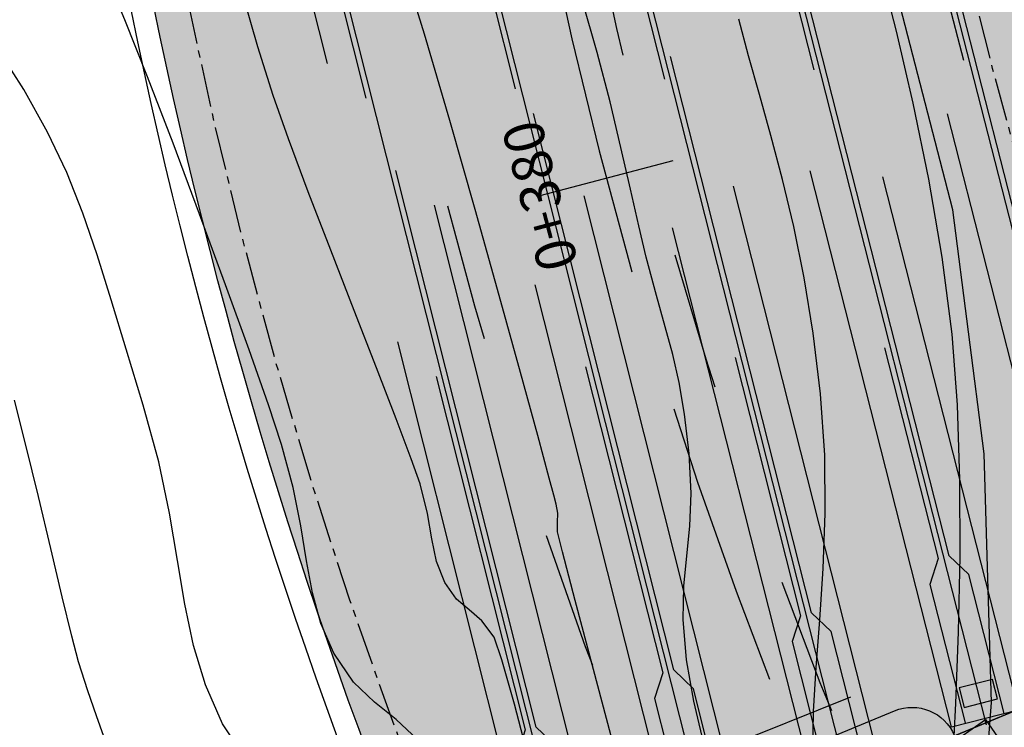
# Model space of a CAD drawing. Units: metres. Extents: x 257096 to 277526, y 8661449 to 8669241.
# Drawn here: x 264336 to 264353, y 8665321 to 8665333 of the extents above; entities that cross this region are included whole.
import ezdxf

# ---------------------------------------------------------------- set-up
doc = ezdxf.new("R2010")
doc.units = ezdxf.units.M
for name, pattern in [('ACAD_ISO03W100', [30, 12, -18]), ('CENTER', [2, 1.25, -0.25, 0.25, -0.25]), ('CENTER2', [1.125, 0.75, -0.125, 0.125, -0.125]), ('DASHDOT', [25.4, 12.7, -6.35, 0, -6.35]), ('DASHED', [0.75, 0.5, -0.25])]:
    doc.linetypes.add(name, pattern=pattern)
for name, color, linetype in [('0 CASCO BD', 252, 'Continuous'), ('0 PTE COLONIAL', 7, 'Continuous'), ('0 vigas ptes', 7, 'Continuous'), ('04_ALI', 7, 'Continuous'), ('05_PERF', 7, 'Continuous'), ('_LOSA', 3, 'Continuous'), ('BARANDA SOLIDAS', 22, 'Continuous'), ('C-ROAD-STAN-MAJR', 11, 'Continuous'), ('C-ROAD-STAN-MINR', 11, 'Continuous'), ('ENCOFRADO', 3, 'Continuous'), ('G-EJES', 6, 'CENTER'), ('PILAR', 3, 'Continuous'), ('PROGRESIVAS DE ZAPTAS', 2, 'Continuous'), ('Señalizacion', 252, 'Continuous')]:
    doc.layers.add(name, color=color, linetype=linetype)
for name, color, linetype, true_color in [('02_TIN Mn', 7, 'Continuous', 0x757500), ('02_TIN My', 7, 'Continuous', 0xad5700), ('BARANDA SOMBRA', 7, 'Continuous', 0x8c8c8c), ('Muros Medio Jersey', 7, 'Continuous', 0xb3b3b3), ('PISTA', 7, 'Continuous', 0x85d4e0), ('SOMBRA NUBE', 7, 'Continuous', 0xb3b3b3), ('VEREDA', 7, 'Continuous', 0xb3b3b3)]:
    doc.layers.add(name, color=color, linetype=linetype, true_color=true_color)
doc.styles.add('DATOS-02', font='romand.shx')

# ---------------------------------------------------------------- blocks, each defined once
blk = doc.blocks.new('VIA_VIADUCTO')
at = {"layer": 'SOMBRA NUBE', "linetype": 'CENTER2', "lineweight": -3, "flags": 128}
for points in [[(16.48170017264783, -2986.178988168016), (-10.32662104745395, -2971.290820227936), (-22.23898107465357, -2963.955820195377), (-24.77993906888878, -2962.381071226671), (-27.31236785365036, -2960.793921865523, -0.01135019246146818), (-50.47174880793318, -2946.921412054449), (-59.07771878916537, -2941.931042075157), (-67.60538554063533, -2936.793447509408, -0.01132588130689481), (-89.58762066531926, -2921.151677021757), (-226.7138862868887, -2818.821402423084), (-227.6156203981373, -2818.148422904313), (-228.5162459650892, -2817.475900430232), (-229.4155858117738, -2816.80359807238), (-230.3134629373671, -2816.131279917434), (-231.2097003311501, -2815.458711208776), (-232.1041207875242, -2814.78565848805), (-232.9965467245202, -2814.111889731139), (-233.886800002947, -2813.437174499035), (-234.7747017476358, -2812.761284066364), (-235.6600721718278, -2812.083991572261), (-236.5427304031909, -2811.405072161928), (-237.4224943128647, -2810.724303124472), (-238.2991803471232, -2810.041464054957), (-239.1726033623563, -2809.356336982921), (-240.0425764630781, -2808.668706543744), (-240.9089108434855, -2807.978360109031), (-241.7714156323345, -2807.285087957978), (-242.6298977424158, -2806.588683437556), (-243.4841617232887, -2805.888943100348), (-244.334009618673, -2805.185666890815), (-245.1792408284964, -2804.478658301756), (-246.0196519754245, -2803.767724549398), (-246.8550367765129, -2803.052676737309), (-247.6851859201561, -2802.33333004266), (-248.5098869480425, -2801.609503893182), (-249.3289241439779, -2800.881022147834), (-250.142078427074, -2800.147713288665), (-250.9491272527957, -2799.40941061452), (-251.7498445195961, -2798.665952434763), (-252.5440004821867, -2797.917182268575), (-253.3313616733067, -2797.162949049845, -0.06198266376011589), (-256.4336361008463, -2793.319006413221), (-265.4712563682697, -2778.74953748472, 0.003954932243962699), (-265.7246067100205, -2778.348234888166), (-265.7456717445748, -2778.315426876768), (-265.7667182317819, -2778.282610116526), (-265.7877461556927, -2778.249784605578), (-265.8087555005332, -2778.216950351372), (-265.8297462503542, -2778.184107348323), (-265.8507183894981, -2778.151255605742), (-265.8716719019576, -2778.118395121768), (-265.8926067719585, -2778.085525903851), (-265.9135229836684, -2778.052647950128), (-265.9344205211382, -2778.019761266187), (-265.9552993685356, -2777.986865852028), (-265.9761595100281, -2777.95396171324), (-265.9970009297831, -2777.921048849821), (-266.0178236118518, -2777.888127265498), (-266.038627540227, -2777.855196963996), (-266.0594126993674, -2777.822257947177), (-266.0801790730329, -2777.789310218766), (-266.1009266455658, -2777.756353780627), (-266.1216554010171, -2777.723388634622), (-266.1423653234378, -2777.690414782614), (-266.1630563969375, -2777.657432233915), (-266.1837286056252, -2777.624440982938), (-266.2043819335522, -2777.591441040859), (-266.2250163649442, -2777.558432402089), (-266.2456318837358, -2777.525415075943), (-266.2662284740363, -2777.492389064282), (-266.2868061198969, -2777.45935436897), (-266.3073648054269, -2777.426310990006), (-266.3279045147938, -2777.393258936703), (-266.348425231874, -2777.360198209062), (-266.3689269408351, -2777.327128807083, -0.2016102065745213), (-275.2036895201891, -2721.450491277501), (-273.0345814925386, -2710.504978103563), (-269.4117842325359, -2699.603574914858), (-268.8692923056078, -2698.585511026904), (-268.3171355858212, -2697.57116943039), (-267.755637268885, -2696.560474963859), (-267.1851180899539, -2695.553344054148), (-266.6058963247924, -2694.549685008824), (-266.0182878013584, -2693.549398314208), (-265.4226059248322, -2692.552376916632), (-264.819161712192, -2691.558506529778), (-264.2082638388383, -2690.56766590476), (-263.5902186952881, -2689.579727116972), (-262.9653304530075, -2688.594555862248), (-262.3339011409553, -2687.612011710182), (-261.6962307305075, -2686.631948400289), (-261.0526172289392, -2685.654214108363), (-260.403356781695, -2684.678651707247), (-259.7487437822274, -2683.705099053681), (-259.0890709892265, -2682.733389230445), (-258.4246296508354, -2681.763350836933), (-257.7557096359087, -2680.794808225706), (-257.0825995711493, -2679.827581776306), (-256.4055869842414, -2678.861488152295), (-255.7249584527453, -2677.896340541542), (-255.0409997578245, -2676.931948943064), (-254.353996042395, -2675.968120379373), (-253.6642319745151, -2675.004659190774), (-252.9719919141498, -2674.041367251426), (-252.277560083603, -2673.07804425247), (-251.5812207413255, -2672.114487932995), (-250.8832583586336, -2671.150494333357), (-250.1839577988139, -2670.185858050361), (-249.4836044984404, -2669.220372501761), (129.8088252815651, -2146.393860790879), (131.2299236845574, -2144.434684040025), (132.6512918916414, -2142.473346563056), (134.072076814191, -2140.509231584147), (135.4914217494661, -2138.541723094881), (136.908465579676, -2136.570206968114), (138.3223419755814, -2134.594072094187), (139.7321786054526, -2132.612711526453), (141.1370963540976, -2130.625523619354), (142.5362085531815, -2128.631913224235), (143.9286202257499, -2126.631292844191), (145.3134273480391, -2124.623083870858), (146.6897161299712, -2122.60671777837), (148.0565623192233, -2120.581637389958), (149.4130305290455, -2118.547298129648), (150.7581735955901, -2116.503169320524), (152.0910319647519, -2114.448735497892), (153.410633114283, -2112.383497748524), (154.71599101217, -2110.3069750797), (156.0061056157574, -2108.218705821782), (157.2799624143518, -2106.118249043822), (158.5365320184501, -2104.00518601574), (159.774769799842, -2101.879121694714), (160.9936155853211, -2099.739686222747), (162.1919934073812, -2097.586536504328), (163.3688113173121, -2095.419357752427), (164.522961261624, -2093.237865114585), (165.6533190286136, -2091.041805298999), (166.7587442665244, -2088.830958252773), (167.8380805795314, -2086.605138843879), (168.8901557030622, -2084.364198587835), (169.9137817652081, -2082.108027398586, 0.07615580361697512), (184.6629086732864, -2028.242165418342), (184.9314293041825, -2025.779237197712), (185.1677100813249, -2023.314922548831), (185.3728292630403, -2020.849731875584), (185.5478712380864, -2018.384134599939), (185.6939254100434, -2015.918560516089), (185.81208516896, -2013.453401193023), (185.9034469455946, -2010.989011377096), (185.9691093461006, -2008.525710426271), (186.0101723653497, -2006.063783740625), (186.0277366731898, -2003.603484204039), (186.0229029736365, -2001.14503364265), (185.9967714304803, -1998.688624279574), (185.9504411595408, -1996.234420193359), (185.885009782156, -1993.782558785751), (185.8015730367624, -1991.333152232692), (185.7012244469952, -1988.88628895022), (185.5850550408941, -1986.4420350492), (185.4541531199939, -1984.000435793772), (185.3096040733508, -1981.56151705049), (185.1524902347592, -1979.125286707655), (184.9838907794328, -1976.691736159846), (184.8048816556111, -1974.260841695592), (184.6165355513222, -1971.832565946504), (184.4199218890863, -1969.406859302893), (184.216106848151, -1966.983661321923), (184.0061534108245, -1964.562902133912), (183.7911214283085, -1962.144503839314), (183.5720677050995, -1959.728381911293), (183.3500460970681, -1957.314446566626), (183.1261076214141, -1954.902604151517), (182.9013005747111, -1952.492758512497), (121.1892807719414, -1291.480064736679), (120.4966627940303, -1280.296023411676), (120.3547800668748, -1277.918223286048), (120.222435743839, -1275.54017351754, -0.01158179691866665), (118.5164594478556, -1248.027401972562), (118.354009463219, -1245.651218956336), (118.201055657235, -1243.274105312303), (117.5067091893288, -1232.090171167627), (107.2842152162339, -899.9167622346431, 0.03207939879460203), (99.9427000565338, -822.7899594139308), (63.25846118154004, -594.0753015615046), (61.83031272201333, -582.9612162653357), (61.53203973901691, -580.5979352034628), (61.24326797371032, -578.2337764557451, -0.0230083072325679), (55.50449246814242, -523.7954293750226), (55.30177228647517, -521.4225932471454), (55.10853080835659, -519.048696955666), (54.07690254691988, -506.0169816575944), (28.33744397468399, -1.971948901191354)], [(11.23819475853816, -2995.620685629547), (-27.78783285612008, -2973.947338446975, -0.03354999806011229), (-96.04682047967799, -2929.807238111272), (-233.1730860614334, -2827.476963542402), (-234.7261125237565, -2826.317705091089), (-236.2822338242549, -2825.154243849218), (-237.8405324994237, -2823.985357834026), (-239.400078357954, -2822.809819996357), (-240.9599255822832, -2821.626400437206), (-242.5191098208306, -2820.433868709952), (-244.0766452772659, -2819.230996146798), (-245.6315218091477, -2818.01655831933), (-247.1827020430355, -2816.789337569848), (-248.7291185193462, -2815.548125632107), (-250.2696708763833, -2814.291726419702), (-251.8032230861136, -2813.018958892673), (-253.3286007535062, -2811.728660099208), (-254.8445884932298, -2810.419688336551), (-256.3499273981433, -2809.090926503763), (-257.8433126136661, -2807.74128559418), (-259.3233910342096, -2806.369708389044), (-260.7887591383769, -2804.975173316896), (-262.2379609815544, -2803.556698514149), (-263.6694863635348, -2802.113346088678), (-265.0817691915436, -2800.644226571545), (-266.4731860597385, -2799.1485035941), (-267.8420550669543, -2797.625398764387), (-269.1866348960903, -2796.074196742848), (-270.5051241780166, -2794.494250554591), (-271.7956611671834, -2792.884987093508), (-273.0563237524475, -2791.245912816375), (-274.2851298324531, -2789.576619662344), (-275.4800380811794, -2787.876791138202), (-276.6389491340378, -2786.146208588034), (-277.7597072217613, -2784.384757628664, -0.2046142539351721), (-287.972568178433, -2717.284475680441), (-287.4266167138121, -2715.269346609712), (-286.835056167678, -2713.272337118164), (-286.1999787215027, -2711.293979372829), (-285.5234537284705, -2709.334689207375), (-284.8075242392952, -2707.394771784544), (-284.0542040052824, -2705.474427223206), (-283.2654749340727, -2703.573756186292), (-282.4432849753066, -2701.69276541099), (-281.5895464114728, -2699.831373149529), (-280.7061345304828, -2697.989414524287), (-279.7948866561637, -2696.166646778584), (-278.8576015139697, -2694.362754404545), (-277.8960389086278, -2692.577354138717), (-276.9119196913089, -2690.809999868274), (-275.9069259953685, -2689.060187356547), (-274.8827017186559, -2687.327358853072), (-273.840853232774, -2685.610907584429), (-272.7829502990353, -2683.910182068124), (-271.7105271717301, -2682.224490325898), (-270.6250838713604, -2680.553103959188), (-269.5280876090983, -2678.89526206255), (-268.4209743457031, -2677.250175070018), (-267.3051504694158, -2675.617028422654), (-266.1819945756579, -2673.99498616159), (-265.0528593348572, -2672.383194392547), (-263.9190734325093, -2670.780784662813), (-262.7819435694255, -2669.18687723577), (-261.6427565062186, -2667.600584283471), (-260.5027811413165, -2666.021012997255), (-259.3632706091739, -2664.447268640622), (-258.2254643855267, -2662.878457512707), (121.0669653944788, -2140.051945801824), (121.7700757034472, -2139.082724234089), (122.4726837273338, -2138.113978493959), (123.1746866781032, -2137.145634079352), (123.8759818957187, -2136.177616674453), (124.5764668243355, -2135.209852196276), (125.2760389891919, -2134.242266807705), (125.9745959732099, -2133.274786973372), (126.6720353934797, -2132.307339474559), (127.368254878791, -2131.339851452038), (128.0631520461757, -2130.372250432149), (128.756624478905, -2129.404464362189), (129.4485697034979, -2128.43642164208), (130.1388851681259, -2127.468051165342), (130.8274682202027, -2126.499282326549), (131.5142160851974, -2125.530045090243), (132.1990258449223, -2124.560269990936), (132.8817944167531, -2123.589888185263), (133.5624185329652, -2122.618831479922), (134.24079472007, -2121.647032365203), (134.9168192791403, -2120.674424041063), (135.5903882661369, -2119.700940456241), (136.2613974724663, -2118.726516347378), (136.9297424065298, -2117.751087257639), (137.5953182749799, -2116.774589590728), (138.2580199652584, -2115.796960622072), (138.9177420275519, -2114.818138549104), (139.5743786584353, -2113.838062515482), (140.227823683992, -2112.856672652066), (140.8779705440975, -2111.873910112306), (141.5247122768196, -2110.889717092738), (142.1679415041581, -2109.904036754742), (147.6323176279548, -2100.040056828409), (152.6368699662853, -2090.039758199826), (152.8558091837331, -2089.631821837276), (153.0738090453669, -2089.223529301584), (153.2908620793023, -2088.814879050478), (153.5069608005579, -2088.405869591981), (153.7220977110555, -2087.996499484405), (153.9362652995042, -2087.586767338216), (154.1494560413994, -2087.176671810448), (154.3616623992566, -2086.766211610287), (154.5728768226109, -2086.355385493487), (154.7830917481333, -2085.94419227913), (154.992299599282, -2085.532630823553), (155.2004927870585, -2085.120700042695), (155.4076637096005, -2084.708398908377), (155.61380475224, -2084.295726437122), (155.8189082878525, -2083.882681701332), (156.0229666768573, -2083.469263833016), (156.2259722669842, -2083.055472010747), (156.4279173940304, -2082.641305470839), (156.6287943811622, -2082.226763505489), (156.8285955399042, -2081.811845462769), (157.0273131691501, -2081.396550742909), (157.2249395565013, -2080.980878802016), (157.4214669773937, -2080.564829161391), (157.6168876956217, -2080.148401388898), (157.8111939636292, -2079.731595117599), (158.0043780224514, -2079.314410030842), (158.1964321017149, -2078.896845877171), (158.3873484198702, -2078.478902457282), (158.5771191846579, -2078.060579637066), (158.7657365928171, -2077.641877342016), (158.9531928303768, -2077.22279554978, 0.07615580361133159), (172.7425067018485, -2026.862304251641), (172.7946597511764, -2026.406464656815), (172.84562173835, -2025.950360413641), (172.8953993837931, -2025.493995474651), (172.9439994289423, -2025.037373745814), (172.9914286365383, -2024.58049906604), (173.0376937895198, -2024.1233752314), (173.0828016913147, -2023.66600597091), (173.1267591651413, -2023.208394961432), (173.1695730540669, -2022.750545825809), (173.211250220018, -2022.292462132871), (173.2517975443043, -2021.834147388116), (173.2912219265709, -2021.375605056062), (173.3295302849729, -2020.916838530451), (173.3667295556515, -2020.457851171494), (173.4028266925598, -2019.998646263033), (173.4378286668798, -2019.539227057248), (173.4717424671981, -2019.079596733674), (173.5045750988065, -2018.619758434594), (173.5363335835864, -2018.159715238959), (173.5670249597752, -2017.699470181018), (173.5966562816757, -2017.239026241004), (173.6252346191905, -2016.778386343271), (173.6527670579962, -2016.317553365603), (173.6792606986128, -2015.856530131772), (173.7047226569848, -2015.395319420844), (173.7291600632598, -2014.933923952281), (173.7525800626609, -2014.47234640643), (173.7749898141483, -2014.010589402169), (173.7963964908267, -2013.548655515537), (173.8168072796543, -2013.086547277868), (173.836229180044, -2012.624267244712), (174.6246251487173, -2001.469925418496), (174.9478419392835, -1990.198620811105), (174.8964891593787, -1989.022437848151), (174.8413531893748, -1987.845744922757), (174.7825554152369, -1986.668547945097), (174.720217419148, -1985.49085168913), (174.6544609747943, -1984.312659807503), (174.5854080426507, -1983.133974876255), (174.5131807661382, -1981.95479844138), (174.4379014687729, -1980.775131046772), (174.3596926511964, -1979.59497226961), (174.278676988557, -1978.414320768788), (174.1949773294036, -1977.23317432031), (174.1087166938232, -1976.051529847085), (174.0200182730914, -1974.869383467361), (173.929005428683, -1973.686730531976), (173.8358016928541, -1972.503565654159), (173.7405307683512, -1971.319882757962), (173.6433165297494, -1970.135675109923), (173.54428302421, -1968.950935369357), (173.4435544728185, -1967.765655612573), (173.3412552726222, -1966.579827381298), (173.2375099980854, -1965.393441719934), (173.1324434038252, -1964.206489210948), (173.0261804270558, -1963.018960023299), (172.9188461898011, -1961.830843940377), (172.8105660023866, -1960.642130408436), (172.7014653664082, -1959.452808573842), (172.591669977759, -1958.262867318466), (172.4813057300053, -1957.07229530625), (172.3704987183446, -1955.881081018597), (172.259375242691, -1954.689212795347), (172.1480618116912, -1953.496678881347), (109.3949406977626, -1281.332515163347, -0.01558254096432574), (107.0563329259166, -1243.617114411667), (96.83383787533967, -911.4436704665422), (96.13949140743352, -900.2597363218665), (95.9867996731773, -897.8906183782965), (95.82464374101255, -895.5224299505353, 0.02807577482462079), (89.5179869349231, -829.2674042005092), (89.222690258699, -826.9123623464257), (88.91793378797593, -824.5582551751286), (87.20953122136416, -811.5978839937598), (50.82102553464938, -584.727029286325, -0.02701081446479048), (43.95738392457133, -519.6181390993297), (17.55149815499317, -2.522741761058569)]]:
    blk.add_lwpolyline(points, format="xyb", dxfattribs=at)
at = {"layer": 'SOMBRA NUBE'}
for points in [[(-179.7056118219684, -2868.624740503462), (-233.7711601155461, -2828.278404386714, -0.001254958833834472), (-240.2130454625585, -2823.445936946198, -0.002495047592465849), (-243.440808703599, -2820.98654063046, -0.005014669941345808), (-248.8111503930995, -2816.765632519498, -0.006235453206496009), (-253.0594776608632, -2813.269143342972, -0.008774207176418275), (-258.0835093432106, -2808.874766984954, -0.009976348794927209), (-262.360814160842, -2804.840676089749, -0.01253369124586509), (-267.0030216548475, -2800.049754802138, -0.01371782515337353), (-271.015038691985, -2795.448874097317, -0.01629324192194262), (-275.1186933192657, -2790.129783175886, -0.01745997342718135), (-278.6097654516343, -2784.91144634597, -0.2046142539340576), (-288.9408308176789, -2717.03454076685, -0.01745997360767363), (-287.1603701579152, -2711.013861095533, -0.01629324208291569), (-284.8250419818796, -2704.714737987146, -0.0137178252759489), (-282.3635243861354, -2699.128566209227, -0.01253369137398988), (-279.3568926127627, -2693.173469023779, -0.00997634897971948), (-276.4734723591246, -2688.049494659528, -0.008774207301957408), (-272.9843287501717, -2682.359387891367, -0.006235453012454569), (-269.9686299287132, -2677.757292484865, -0.005014669835909665), (-266.0972489211126, -2672.129766935483, -0.002495047644899824), (-263.7473510908312, -2668.821434177458, -0.00125495884379093), (-259.0348958563991, -2662.291243163869), (120.2575339223258, -2139.464731452987, 0.0001700501364701627)], [(-179.4703039240391, -2868.301237584802), (-233.5319304938894, -2827.957828048617, -0.001254958833849328), (-239.972209622676, -2823.126565534621, -0.002495047592551483), (-243.1967975302832, -2820.669588666409, -0.005014669941108236), (-248.5608311481774, -2816.453638488427, -0.006235453206310036), (-252.8014554820838, -2812.963489035144, -0.008774207176762137), (-257.8149210346164, -2808.578354569152, -0.009976348794654458), (-262.0806147417752, -2804.555214559659, -0.01253369124556201), (-266.7088694610866, -2799.778693024069, -0.01371782515123578), (-270.7064640387543, -2795.194351635873, -0.01629324192268862), (-274.7941988768289, -2789.895895689726, -0.017459973430182), (-278.2697421596968, -2784.700770858675, -0.2046142539346565), (-288.5535257619922, -2717.134514732286, -0.01745997360862107), (-286.7809848774923, -2711.140616012737, -0.01629324208204776), (-284.454716414155, -2704.865929832682, -0.01371782527418862), (-282.0020475190831, -2699.299839310348, -0.01253369137567417), (-279.0044525791309, -2693.362640962005, -0.009976348981679196), (-276.1288596169907, -2688.252576066181, -0.008774207301925636), (-272.6470540875453, -2682.57443626225, -0.006235453011200915), (-269.6368232366513, -2677.980685232207, -0.005014669836270189), (-265.7699896023842, -2672.359769845381, -0.002495047645216652), (-263.4224035000661, -2669.054691681638, -0.001254958843789565), (-258.7111232680618, -2662.526128903031), (120.581306511187, -2139.699617192149, 0.0001700501365006997)]]:
    blk.add_lwpolyline(points, format="xyb", dxfattribs=at)
blk = doc.blocks.new('viaductoo')
blk.add_blockref('VIA_VIADUCTO', (268627.977187891, 8668089.838545438))
blk = doc.blocks.new('LOTES')
at = {"layer": 'SOMBRA NUBE'}
blk.add_lwpolyline([(269345.975824527, 8665298.733942814), (269346.847026139, 8665300.263551194), (269349.7512085697, 8665305.895335346), (269350.7734828902, 8665308.69696769), (269351.8370997353, 8665312.675531704), (269352.6066899335, 8665316.045538748), (269353.0181119057, 8665321.447896272), (269352.8909368576, 8665325.78240226), (269352.3439685123, 8665330.033254178), (269350.9026221942, 8665335.609444425), (269348.8942175974, 8665340.577250818), (269346.1072829957, 8665345.558533054), (269342.0249917056, 8665350.776005337), (269336.635781827, 8665356.277512994), (269334.4943968088, 8665358.463519169), (269331.1001421924, 8665361.083130568), (269327.7737597894, 8665363.81771677), (269325.5280474879, 8665365.522697594), (269322.5017432162, 8665367.653915597), (269319.7907355345, 8665369.563091893), (269316.7574215204, 8665371.490835119), (269314.3451589633, 8665373.023885367), (269310.1671258837, 8665375.291927604)], dxfattribs=at)
blk = doc.blocks.new('LOTESS')
at = {"layer": 'SOMBRA NUBE'}
blk.add_blockref('LOTES', (-0.00288748275488615, 8.961744606494904e-05), dxfattribs=at)
blk = doc.blocks.new('HACHT VIADUCTO 02')
at = {"layer": 'PISTA'}
h = blk.add_hatch(color=256, dxfattribs=at)
h.dxf.hatch_style = 1
edge = h.paths.add_edge_path()
edge.add_arc((-368.4671110071884, -632.101326145509), 72.14065829609633, 212.6255204294291, 212.9040023552382)
edge.add_line((-429.0351033681945, -671.2905195634812), (-419.8489191379632, -686.0994871631265))
edge.add_arc((-369.8153502716999, -625.2214896349808), 78.80030835302627, 230.5843703459371, 233.9621616363558)
edge.add_line((-416.1751005719735, -688.9416759861545), (-413.5964167138666, -690.8660150333117))
edge.add_line((-413.5964167138666, -690.8660150333117), (-410.9090310967494, -692.8714726087059))
edge.add_line((-410.9090310967494, -692.8714726087059), (-405.8681334897161, -696.633235054862))
edge.add_line((-405.8681334897161, -696.633235054862), (-399.9074622207422, -701.0813772472807))
edge.add_line((-399.9074622207422, -701.0813772472807), (-394.9116420859578, -704.8095006958827))
edge.add_line((-394.9116420859578, -704.8095006958827), (-391.8270248913443, -707.1113917533949))
edge.add_line((-391.8270248913443, -707.1113917533949), (-388.8448368493588, -709.3368452059833))
edge.add_line((-388.8448368493588, -709.3368452059833), (-357.7682269123964, -732.5277197937943))
edge.add_line((-357.7682269123964, -732.5277197937943), (-359.1965636552023, -734.4604689882112))
edge.add_line((-359.1965636552023, -734.4604689882112), (-330.3536692164763, -755.9844366635916))
edge.add_line((-330.3536692164763, -755.9844366635916), (-332.0009474288617, -758.191848992122))
edge.add_line((-332.0009474288617, -758.191848992122), (-303.4896894169979, -779.4683334661169))
edge.add_line((-303.4896894169979, -779.4683334661169), (-310.2154479606856, -788.4810929468949))
edge.add_line((-310.2154479606856, -788.4810929468949), (-399.1566531397087, -722.1088490299894))
edge.add_arc((560.0561538782906, 563.2709731588795), 1603.836181297092, 232.9802987092078, 233.26791390105342, ccw=False)
edge.add_arc((-161.0253863173745, -392.9522730927284), 406.2045666998001, 232.4084771271634, 232.9802987193712, ccw=False)
edge.add_arc((-201.3279799583245, -445.3022781803481), 340.1377665134634, 231.2592091519104, 232.4084771171324, ccw=False)
edge.add_arc((-276.3796376824743, -538.8455022170117), 220.2082618437768, 229.8301671518146, 231.2592091448858, ccw=False)
edge.add_arc((-295.9986337131101, -562.0862586555957), 189.7938283444054, 227.8193186362763, 229.8301671612118, ccw=False)
edge.add_arc((-324.7655784495532, -593.8332831657499), 146.9521351622037, 225.5329840108367, 227.8193186227531, ccw=False)
edge.add_arc((-334.7607902524331, -604.0162039177576), 132.6834234464916, 222.6606238360273, 225.5329840197897, ccw=False)
edge.add_arc((-350.8009485263607, -618.7972387480863), 110.8713701706526, 219.5169270561252, 222.6606238444273, ccw=False)
edge.add_arc((-357.0982661761117, -623.99147225062), 102.7082659044615, 215.78312141125, 219.51692705054, ccw=False)
edge.add_arc((-367.7931606242017, -631.7000850341001), 89.52481118646669, 211.7819975965008, 215.7831214072128, ccw=False)
edge.add_arc((-369.9393970055456, -633.0298745558636), 87.00000014862722, 165.5263344509105, 211.7819975986193, ccw=False)
edge.add_arc((-367.4947178115447, -633.6609129383838), 89.52481020124404, 161.5252147259649, 165.5263344541528, ccw=False)
edge.add_arc((-354.9906960424846, -637.8385821812032), 102.7082650103419, 157.7914088558398, 161.5252147204269, ccw=False)
edge.add_arc((-347.4331805024233, -640.9240691444523), 110.8713692568065, 154.647712029174, 157.7914088586497, ccw=False)
edge.add_arc((-327.7217993135039, -650.2636138210095), 132.6834219603073, 151.775352084704, 154.647712030041, ccw=False)
edge.add_arc((-315.1496377452239, -657.01171263844), 146.9521319282317, 149.4890172153794, 151.7753520846065, ccw=False)
edge.add_arc((-278.2401533945377, -678.7625914295726), 189.7938261433311, 147.4781684660877, 149.4890172080596, ccw=False)
edge.add_arc((-252.5951001471069, -695.1140329622859), 220.2082700189193, 146.0491264869058, 147.47816847417, ccw=False)
edge.add_arc((-153.1115716960645, -762.0924850265058), 340.137772119063, 144.8998585721954, 146.0491264859792, ccw=False)
edge.add_arc((-99.05914650325371, -800.0813650939916), 406.2045540749463, 144.3280369754267, 144.8998585661323, ccw=False)
edge.add_arc((873.8596314182673, -1498.47277069172), 1603.836176839257, 144.0404218525003, 144.3280369872077, ccw=False)
edge.add_line((-424.3358464018092, -556.6771540604532), (-404.0945444551471, -528.776019057259))
edge.add_line((-404.0945444551471, -528.776019057259), (-386.7984539503814, -528.776019057259))
edge.add_line((-386.7984539503814, -528.776019057259), (-413.0038065795966, -564.898156035692))
edge.add_arc((1683.519950814318, -2085.853142801123), 2590.118904043544, 144.0404218399509, 144.1491516548541)
edge.add_arc((104.7086348851471, -945.047170301022), 642.2781923327786, 144.149151670305, 144.367167810281)
edge.add_arc((16.49600359773547, -881.8166404685434), 533.7444730491163, 144.367167804324, 144.8022691396617)
edge.add_arc((-142.5804056930322, -769.6100127174732), 339.0764702748775, 144.8022691386789, 145.3474057033623)
edge.add_arc((-183.2752261489493, -741.481368620159), 289.6063880969318, 145.3474056956422, 146.1088728064266)
edge.add_arc((-240.981204338528, -702.7175306802279), 220.0893754262958, 146.108872805431, 146.9811354340399)
edge.add_arc((-260.4186118327726, -690.0856299975865), 196.9079663890212, 146.9811354364232, 148.0689632595727)
edge.add_arc((-290.4525809741517, -671.368550516771), 161.5191494170388, 148.0689632708159, 149.268357802736)
edge.add_arc((-301.8461847012314, -664.5950103672592), 148.2641483967908, 149.2683577944316, 150.6825401027322)
edge.add_arc((-320.495018853616, -654.1222988944738), 126.8759109557263, 150.6825401025467, 152.1129434455183)
edge.add_line((-432.6369971839886, -594.7786094490439), (-436.1405823504028, -605.3212900795043))
edge.add_line((-436.1405823504028, -605.3212900795043), (-438.2895966732467, -616.1654086224735))
edge.add_arc((-369.9393970494287, -633.0298747036633), 70.4000000342285, 166.1398950223584, 211.7819965321592)
edge.add_arc((-369.8895596501389, -632.9989950953349), 70.4586286669777, 211.7819970764787, 211.8765312863482)
edge.add_arc((-369.6892324080897, -632.8744179553495), 70.69453218054146, 211.8765300691471, 211.9709120277726)
edge.add_arc((-369.5893487408104, -632.8120742266018), 70.8122754924676, 211.9709120091828, 212.0650303643658)
edge.add_arc((-369.3878243142043, -632.6858323313825), 71.05007606147832, 212.0650284458002, 212.158994695794)
edge.add_arc((-369.283755245546, -632.6204010463333), 71.17300540750435, 212.1589943305291, 212.2526916176632)
edge.add_arc((-369.0809858070614, -632.4924440122277), 71.41277289432665, 212.2526955043081, 212.3462409403853)
edge.add_arc((-368.9807073415231, -632.4289373810306), 71.53146941009992, 212.3462408627303, 212.4395238085489)
edge.add_arc((-368.7754530344515, -632.2984788137868), 71.7746746081058, 212.4395248351207, 212.5326551335553)
edge.add_arc((-368.6731785308172, -632.2332424393333), 71.89598354695022, 212.5326540263533, 212.625519589039)
at = {"layer": 'BARANDA SOLIDAS'}
for points in [[(-345.3303328187612, -762.7757627163082), (-399.3958811123448, -722.429426599294, -0.001254958833834472), (-405.8377664593572, -717.5969591587782, -0.002495047592465849), (-409.0655297003977, -715.1375628430396, -0.005014669941345808), (-414.4358713898982, -710.9166547320783, -0.006235453206496009), (-418.6841986576619, -707.4201655555516, -0.008774207176418275), (-423.7082303400093, -703.0257891975343, -0.009976348794927209), (-427.9855351576407, -698.9916983023286, -0.01253369124586509), (-432.6277426516463, -694.2007770147175, -0.01371782515337353), (-436.6397596887837, -689.5998963098973, -0.01629324192194262), (-440.7434143160644, -684.2808053884655, -0.01745997342718135), (-444.234486448433, -679.0624685585499, -0.2046142539340576), (-454.5655518144777, -611.18556297943, -0.01745997360767363), (-452.7850911547139, -605.1648833081126, -0.01629324208291569), (-450.4497629786783, -598.8657601997256, -0.0137178252759489), (-447.9882453829341, -593.2795884218067, -0.01253369137398988), (-444.9816136095615, -587.3244912363589, -0.00997634897971948), (-442.0981933559233, -582.200516872108, -0.008774207301957408), (-438.6090497469704, -576.5104101039469, -0.006235453012454569), (-435.5933509255119, -571.9083146974444, -0.005014669835909665), (-431.7219699179113, -566.2807891480625, -0.002495047644899824), (-429.3720720876299, -562.9724563900381, -0.00125495884379093), (-424.6596168531978, -556.4422653764486), (-45.36718707447289, -33.61575366556644, 0.0001700501364701627)], [(-345.0950249208254, -762.4522597976029), (-399.1566514906881, -722.1088502611965, -0.001254958833849328), (-405.5969306194747, -717.2775877472013, -0.002495047592551483), (-408.8215185270819, -714.8206108789891, -0.005014669941108236), (-414.1855521449761, -710.6046607010067, -0.006235453206310036), (-418.4261764788826, -707.1145112477243, -0.008774207176762137), (-423.4396420314151, -702.7293767817318, -0.009976348794654458), (-427.7053357385739, -698.7062367722392, -0.01253369124556201), (-432.3335904578853, -693.9297152366489, -0.01371782515123578), (-436.3311850355531, -689.3453738484532, -0.01629324192268862), (-440.4189198736276, -684.0469179023057, -0.017459973430182), (-443.8944631564955, -678.8517930712551, -0.2046142539346565), (-454.1782467587909, -611.2855369448662, -0.01745997360862107), (-452.405705874291, -605.291638225317, -0.01629324208204776), (-450.0794374109537, -599.0169520452619, -0.01371782527418862), (-447.6267685158818, -593.4508615229279, -0.01253369137567417), (-444.6291735759296, -587.5136631745845, -0.009976348981679196), (-441.7535806137894, -582.4035982787609, -0.008774207301925636), (-438.271775084344, -576.7254584748298, -0.006235453011200915), (-435.26154423345, -572.131707444787, -0.005014669836270189), (-431.3947105991829, -566.5107920579612, -0.002495047645216652), (-429.0471244968649, -563.2057138942182, -0.001254958843789565), (-424.3358442648605, -556.6771511156112), (-45.04341448561172, -33.85063940472901, 0.0001700501365006997)]]:
    blk.add_lwpolyline(points, format="xyb", dxfattribs=at)
blk = doc.blocks.new('AeccTickLine')
at = {"color": 3}
blk.add_line((0, -2), (0, 2), dxfattribs=at)
blk = doc.blocks.new('EJE PRIMERO')
at = {"layer": '04_ALI', "color": 210, "linetype": 'DASHED', "lineweight": -3, "ltscale": 10}
blk.add_lwpolyline([(-437.3321229237481, -885.8239732570946), (-438.5998283213121, -884.3614699821919), (-439.8399180395645, -882.875481698662), (-441.0507790243719, -881.3655844014138), (-442.230753409036, -879.8314316272736), (-443.3781392959645, -878.2727592270821), (-444.491191893525, -876.6893902588636), (-445.5681250293856, -875.081239964813), (-446.6071130614146, -873.4483208600432, -0.2046142540365008), (-456.0634657391929, -811.3184302523732), (-455.5573415909312, -809.4503405373544), (-455.007621517696, -807.5946088228375), (-454.4160447756294, -805.751790240407), (-453.7843418710399, -803.9223352763802), (-453.1142312309821, -802.1065941024572), (-452.4074162735487, -800.3048208672553)], format="xyb", dxfattribs=at)
at = {"layer": 'ENCOFRADO'}
blk.add_line((-443.0743105815782, -858.5782156120986), (-459.1493858722679, -865.2389051616192), dxfattribs=at)
at = {"layer": 'C-ROAD-STAN-MAJR', "color": 11, "linetype": 'Continuous', "lineweight": -3, "xscale": 0.6000000000000001, "yscale": 0.6000000000000001, "zscale": 0.6000000000000001, "rotation": 104.7578958611462}
blk.add_blockref('AeccTickLine', (-455.9633220896358, -851.6920405458659), dxfattribs=at)
at = {"layer": 'C-ROAD-STAN-MINR', "color": 11, "linetype": 'Continuous', "lineweight": -3, "xscale": 0.5999999999999998, "yscale": 0.5999999999999998, "zscale": 0.5999999999999998, "rotation": 111.9198683013369}
blk.add_blockref('AeccTickLine', (-452.8190032749553, -861.1779837608337), dxfattribs=at)
at = {"layer": 'C-ROAD-STAN-MAJR', "color": 11, "linetype": 'Continuous', "lineweight": -3, "insert": (-456.5696378884022, -851.851759525016), "char_height": 0.7000000000000001, "attachment_point": 8, "rotation": 104.7578958611462, "style": 'DATOS-02'}
blk.add_mtext('0+380', dxfattribs=at)
blk = doc.blocks.new('pill')
at = {"true_color": 0xf500f5}
h = blk.add_hatch(color=6, dxfattribs=at)
h.dxf.hatch_style = 1
edge = h.paths.add_edge_path()
edge.add_line((264471.2042184938, 8665265.002219677), (264467.8042184934, 8665265.002219675))
edge.add_arc((264467.8042184929, 8665265.802219674), 0.7999999988824129, 90.00000003335049, 270.00000003335055, ccw=False)
edge.add_line((264467.8042184925, 8665266.602219675), (264471.2042184938, 8665266.602219675))
edge.add_arc((264471.2042184938, 8665265.802219676), 0.7999999988824129, -90, 90, ccw=False)
at = {"layer": 'PILAR', "color": 1}
for p, q in [((264469.5042184931, 8665266.602219675), (264469.5042184931, 8665265.002219677)), ((264467.0042184936, 8665265.802219676), (264472.0042184927, 8665265.802219674))]:
    blk.add_line(p, q, dxfattribs=at)
at = {"layer": 'PILAR'}
blk.add_lwpolyline([(264471.2042184938, 8665265.002219677), (264467.8042184934, 8665265.002219675, -0.9999999999999999), (264467.8042184925, 8665266.602219675), (264471.2042184938, 8665266.602219675, -0.9999999999999999)], format="xyb", close=True, dxfattribs=at)
blk = doc.blocks.new('TIN 023')
at = {"layer": '02_TIN Mn', "linetype": 'Continuous', "lineweight": -3}
for points, elevation in [([(259352.3387293841, 8665320.289356906), (259352.3959590452, 8665321.430003092), (259352.4423730124, 8665322.680089748), (259352.4684387257, 8665323.994305216), (259352.4646236256, 8665325.327337842), (259352.4213951521, 8665326.633875962), (259352.3292207455, 8665327.868607922), (259352.1577582086, 8665329.208201172), (259351.924351383, 8665330.56545885), (259351.6510551355, 8665331.893847823), (259351.3599243333, 8665333.146834955), (259351.0730138433, 8665334.277887113)], 23), ([(259349.90248112, 8665320.588149998), (259349.9146412354, 8665321.288029792), (259349.9623771182, 8665322.055429928), (259350.0257987352, 8665322.888150975), (259350.0850160533, 8665323.783993509), (259350.1201390395, 8665324.740758097), (259350.1112776604, 8665325.756245315), (259350.0385418829, 8665326.828255733), (259349.9095892331, 8665327.881986203), (259349.7506304248, 8665328.85001473), (259349.5696052061, 8665329.741213605), (259349.374453326, 8665330.56445514), (259349.1731145328, 8665331.328611625), (259348.9735285751, 8665332.04255537), (259348.7836352013, 8665332.715158662), (259348.6113741602, 8665333.355293812)], 23.5), ([(259348.0414005876, 8665320.556062428), (259347.8280382247, 8665321.471621245), (259347.6992686157, 8665322.188569877), (259347.6425220121, 8665322.893136486), (259347.6553570771, 8665323.477488264), (259347.7050412606, 8665324.000383038), (259347.7588420124, 8665324.520578628), (259347.7840267823, 8665325.096832855), (259347.7478630203, 8665325.787903547), (259347.6652852324, 8665326.470105082), (259347.5706638594, 8665327.02285123), (259347.460420253, 8665327.509548906), (259347.3309757651, 8665327.993605012), (259347.1787517472, 8665328.538426463), (259347.0001695514, 8665329.207420165), (259346.867660728, 8665329.756712768), (259346.7228273057, 8665330.396168698), (259346.558800521, 8665331.117586054), (259346.3687116108, 8665331.912762944), (259346.1456918115, 8665332.773497472), (259345.8828723599, 8665333.691587735)], 24), ([(259346.4592175997, 8665320.598845668), (259346.0779133869, 8665322.02125346), (259345.7588827307, 8665323.227079334), (259345.5384027157, 8665324.073864406), (259345.4527504263, 8665324.419149779), (259345.453155473, 8665324.585874379), (259345.4571841578, 8665324.747551361), (259345.4306352445, 8665324.904589102), (259345.3889649427, 8665325.059546515), (259345.309572809, 8665325.356381694), (259345.1081095483, 8665326.101863978), (259344.8092531945, 8665327.196937889), (259344.4376817817, 8665328.542547928), (259344.0180733436, 8665330.039638618), (259343.5751059142, 8665331.589154463), (259343.1334575276, 8665333.092039974), (259342.7178062174, 8665334.44923967)], 24.5), ([(259343.0126160338, 8665320.800793128), (259342.6407571736, 8665321.150981616), (259342.2639725861, 8665321.45024267), (259341.8961001093, 8665321.801487364), (259341.5509775815, 8665322.307626773), (259341.3276669642, 8665322.824479477), (259341.1819064185, 8665323.3558322), (259341.0771155519, 8665323.917603003), (259340.976713972, 8665324.525709936), (259340.8441212866, 8665325.196071062), (259340.6427571034, 8665325.944604438), (259340.413728176, 8665326.634856548), (259340.0783306228, 8665327.59097409), (259339.6682114945, 8665328.726849914), (259339.2150178415, 8665329.956376875), (259338.7503967145, 8665331.193447825), (259338.3059951643, 8665332.351955611), (259337.9134602413, 8665333.345793093), (259337.6044389962, 8665334.088853123)], 25.5), ([(259340.0517377909, 8665320.413689528), (259339.6157162536, 8665321.078171505), (259339.3149945627, 8665321.75361546), (259339.1071023602, 8665322.442770347), (259338.9568768082, 8665323.160937378), (259338.8291550685, 8665323.923417756), (259338.688774303, 8665324.745512681), (259338.5005716737, 8665325.642523369), (259338.2293843424, 8665326.629751015), (259337.932189577, 8665327.602955492), (259337.6738892022, 8665328.466513636), (259337.4312072157, 8665329.248652108), (259337.1808676152, 8665329.977597564), (259336.8995943984, 8665330.68157667), (259336.5641115629, 8665331.388816077), (259336.1511431066, 8665332.127542455), (259335.7136267078, 8665332.80439053)], 26), ([(259337.5471834407, 8665320.854545189), (259337.4170049676, 8665321.212466136), (259337.2632311479, 8665321.653064288), (259337.1048272845, 8665322.153822677), (259336.9867619564, 8665322.60138844), (259336.8197797468, 8665323.288716765), (259336.6200205443, 8665324.129896251), (259336.4036242378, 8665325.039015481), (259336.186730716, 8665325.930163056), (259335.9854798677, 8665326.717427563)], 26.5)]:
    blk.add_lwpolyline(points, dxfattribs=dict(at, elevation=elevation))
at = {"layer": '02_TIN My', "linetype": 'Continuous', "lineweight": -3, "elevation": 25}
blk.add_lwpolyline([(259344.977108323, 8665320.364981517), (259344.7009320752, 8665321.415490728), (259344.482866825, 8665322.192830283), (259344.3456485107, 8665322.584791962), (259344.1349834325, 8665322.869872019), (259343.9129939522, 8665323.060155455), (259343.6924793508, 8665323.250829661), (259343.4862389094, 8665323.53708204), (259343.3424627999, 8665323.90633748), (259343.2618304646, 8665324.299523931), (259343.1858750905, 8665324.742083397), (259343.0561298643, 8665325.259457862), (259342.9025016675, 8665325.695283689), (259342.6386592253, 8665326.391697783), (259342.2959721246, 8665327.276999012), (259341.9058099529, 8665328.279486239), (259341.4995422973, 8665329.32745833), (259341.1085387451, 8665330.349214155), (259340.7641688834, 8665331.273052579), (259340.4978022995, 8665332.027272465), (259340.2288608258, 8665332.87479932), (259339.9970641711, 8665333.679017369)], dxfattribs=at)

msp = doc.modelspace()

# ---------------------------------------------------------------- linework, layer by layer
at = {"layer": '0 vigas ptes', "color": 8, "linetype": 'DASHDOT', "lineweight": -3, "ltscale": 2}
for p, q in [((264355.32913973, 8665322.053300817), (264349.3768712851, 8665345.392096303)), ((264352.9270645948, 8665321.058061149), (264346.7820852976, 8665345.229129069)), ((264350.5250412989, 8665320.062713444), (264344.1874487418, 8665345.066199685)), ((264348.122980956, 8665319.067475986), (264341.5927148417, 8665344.903245445)), ((264345.720942053, 8665318.072206361), (264338.997894357, 8665344.740269272))]:
    msp.add_line(p, q, dxfattribs=at)
at = {"layer": '0 vigas ptes', "color": 8, "linetype": 'DASHED', "lineweight": -3, "ltscale": 20}
msp.add_line((264352.3173648948, 8665321.021105347), (264353.4803694813, 8665321.316774651), dxfattribs=at)
at = {"layer": '0 vigas ptes', "color": 8, "linetype": 'DASHED', "ltscale": 20}
msp.add_line((264351.928810017, 8665320.46447695), (264352.9122201388, 8665321.152157497), dxfattribs=at)
at = {"layer": '0 vigas ptes', "color": 8, "linetype": 'DASHED', "lineweight": -3, "ltscale": 20}
for points in [[(264350.0165647949, 8665345.311815202), (264355.8822340183, 8665322.312464245)], [(264347.4217133019, 8665345.148327723), (264353.4803694813, 8665321.316774651)], [(264355.6399915647, 8665322.25066945), (264355.0220434237, 8665324.673093839), (264354.6809294317, 8665324.998886883), (264350.2488998111, 8665342.378213149), (264350.3922706983, 8665342.827595996), (264349.7743225667, 8665345.250020465)], [(264344.8270187954, 8665344.984940916), (264351.0785310697, 8665320.321031174)], [(264353.2380768498, 8665321.255176894), (264352.6220991025, 8665323.678103069), (264352.2812501965, 8665324.004173439), (264347.6516623049, 8665342.21453768), (264347.7953986339, 8665342.663803773), (264347.1794208977, 8665345.086730026)], [(264354.7194702886, 8665322.015849149), (264348.8538007225, 8665345.015200023)], [(264349.0960437293, 8665345.07699496), (264349.7139918666, 8665342.654570486), (264350.0551058139, 8665342.328777771), (264354.4871353637, 8665324.949451514), (264354.3437645864, 8665324.50006833), (264354.9595358744, 8665322.086177466)], [(264348.434264984, 8665319.26416227), (264347.8216320742, 8665321.68793634), (264347.481233554, 8665322.014476858), (264342.4581301205, 8665341.887456693), (264342.6024864141, 8665342.336523963), (264341.9898535155, 8665344.760298114)], [(264342.2322307091, 8665344.821561329), (264348.6766424049, 8665319.325425541)], [(264350.8361944463, 8665320.259606715), (264350.221949663, 8665322.682972796), (264349.8813340403, 8665323.009286849), (264345.0548695772, 8665342.050987171), (264345.1989271714, 8665342.50015035), (264344.5846823993, 8665344.923516514)], [(264352.3173648966, 8665321.021105343), (264346.2587083745, 8665344.852658333)], [(264346.501001561, 8665344.91425623), (264347.1169793046, 8665342.491329974), (264347.4578281659, 8665342.165259933), (264352.0874159848, 8665323.9548957), (264351.9436797658, 8665323.50562927), (264352.5574876023, 8665321.09123839)], [(264346.0323477713, 8665318.268699922), (264345.421215306, 8665320.692852749), (264345.0810189778, 8665321.019603914), (264339.8614426824, 8665341.7239454), (264340.0060769236, 8665342.17292323), (264339.3949444676, 8665344.597076138)], [(264339.63735954, 8665344.658189308), (264346.2747630691, 8665318.329813149)], [(264341.311196766, 8665344.588760873), (264341.9238296721, 8665342.164986718), (264342.2642281514, 8665341.838446531), (264347.2873315103, 8665321.965466706), (264347.1429753285, 8665321.516399097), (264347.7534501068, 8665319.101163305)], [(264349.9153153263, 8665320.02619369), (264343.6638027112, 8665344.69010335)], [(264343.9061398878, 8665344.751527948), (264344.5203846673, 8665342.328161782), (264344.8610002453, 8665342.00184806), (264349.6874646377, 8665322.960147748), (264349.5434071533, 8665322.510984229), (264350.1554881278, 8665320.09615499)], [(264338.7161816685, 8665344.42595902), (264339.3273141301, 8665342.001806108), (264339.6675104136, 8665341.675055277), (264344.8870866382, 8665320.970713796), (264344.742452505, 8665320.52173563), (264345.3514321288, 8665318.106122416)], [(264347.5132308286, 8665319.031361757), (264341.0688187901, 8665344.527497461)], [(264345.1111696875, 8665318.036469577), (264338.4737658175, 8665344.364845654)], [(264352.9122201388, 8665321.152157497), (264374.9812777387, 8665289.592591332)]]:
    msp.add_lwpolyline(points, dxfattribs=at)
at = {"layer": '0 vigas ptes', "color": 8, "lineweight": -3}
msp.add_lwpolyline([(264352.5403586077, 8665321.361544298), (264353.1218608478, 8665321.509379154), (264353.0356238494, 8665321.848588794), (264352.4541216092, 8665321.700753938)], close=True, dxfattribs=at)
at = {"layer": 'G-EJES', "linetype": 'ByBlock'}
msp.add_line((264339.6899086118, 8665315.614588002), (264363.480195654, 8665325.472066913), dxfattribs=at)
at = {"layer": 'Muros Medio Jersey', "ltscale": 1.5}
for points in [[(264599.7038452742, 8665115.016975744, -0.03354999809728377), (264531.3322933572, 8665159.229866482), (264394.2060277754, 8665261.560141051, -0.001254958833834472), (264387.7641424284, 8665266.392608492, -0.002495047592465849), (264384.5363791874, 8665268.852004807, -0.005014669941345808), (264379.1660374979, 8665273.072912918, -0.006235453206496009), (264374.9177102301, 8665276.569402095, -0.008774207176418275), (264369.8936785478, 8665280.963778453, -0.009976348794927209), (264365.6163737301, 8665284.997869348, -0.01253369124586509), (264360.9741662361, 8665289.788790636, -0.01371782515337353), (264356.962149199, 8665294.38967134, -0.01629324192194262), (264352.8584945717, 8665299.708762262, -0.01745997342718135), (264349.3674224393, 8665304.927099092, -0.2046142539340576), (264339.0363570733, 8665372.804004671, -0.01745997360767363), (264340.8168177331, 8665378.824684342, -0.01629324208291569), (264343.1521459091, 8665385.12380745, -0.0137178252759489)], [(264599.8980491785, 8665115.366668243, -0.03354999809727918), (264531.5715229788, 8665159.55044282), (264394.4452573971, 8665261.88071739, -0.001254958833849328), (264388.0049782683, 8665266.711979903, -0.002495047592551483), (264384.7803903607, 8665269.168956771, -0.005014669941108236), (264379.4163567428, 8665273.38490695, -0.006235453206310036), (264375.1757324089, 8665276.875056403, -0.008774207176762137), (264370.1622668564, 8665281.260190869, -0.009976348794654458), (264365.8965731492, 8665285.283330878, -0.01253369124556201), (264361.2683184299, 8665290.059852414, -0.01371782515123578), (264357.2707238522, 8665294.644193802, -0.01629324192268862), (264353.1829890141, 8665299.942649748, -0.017459973430182), (264349.7074457313, 8665305.13777458, -0.2046142539346565), (264339.423662129, 8665372.704030706, -0.01745997360862107), (264341.1962030135, 8665378.697929425, -0.01629324208204776), (264343.5224714768, 8665384.972615605, -0.01371782527418862)]]:
    msp.add_lwpolyline(points, format="xyb", dxfattribs=at)
at = {"layer": 'Señalizacion', "linetype": 'ACAD_ISO03W100', "ltscale": 0.2}
for points in [[(264448.8281404491, 8665226.538132139), (264396.9571684243, 8665265.246768933, -0.001254958834009406), (264390.5337545873, 8665270.06537972, -0.00249504759259502), (264387.3425076805, 8665272.49695239, -0.005014669941149487), (264382.0447088146, 8665276.66084428, -0.006235453206743761), (264377.884965286, 8665280.084426625, -0.008774207176951104), (264372.9824440958, 8665284.37252124, -0.009976348796324258), (264368.8386670504, 8665288.280676952, -0.01253369124636885), (264364.356916464, 8665292.906001072, -0.01371782515402311), (264360.5107577115, 8665297.316679647, -0.01629324192183912), (264356.5901806598, 8665302.398468366, -0.01745997342498571), (264353.2776902968, 8665307.349867195, -0.2046142539319662), (264343.4903652136, 8665371.654304065, -0.01745997360576786), (264345.179748458, 8665377.367002796, -0.01629324208135506), (264347.4108899377, 8665383.385101235, -0.01371782527900066), (264349.770647476, 8665388.740338584, -0.01253369137816569), (264352.6733556656, 8665394.489599112, -0.009976348979944847), (264355.4667620664, 8665399.453614596, -0.008774207300391036), (264358.8715177607, 8665405.006101277, -0.006235453009423434), (264361.8243349208, 8665409.512236368, -0.005014669837565526), (264365.6434211344, 8665415.063745044, -0.002495047645150296), (264367.9667340938, 8665418.334649961, -0.001254958843869271), (264372.6656768007, 8665424.846116262), (264751.9581065852, 8665947.67262798, 0.0001700501365430445)], [(264474.5628640897, 8665209.128659353), (264451.8247239282, 8665228.626384038, 0.02898668188477405), (264450.0511811748, 8665230.117349615), (264399.110235019, 8665268.13195597, -0.00125495883396908), (264392.7012771466, 8665272.939722419, -0.002495047592818865), (264389.5386082396, 8665275.349520063, -0.005014669941556777), (264384.2975820189, 8665279.468790563, -0.006235453207534824), (264380.2071648953, 8665282.835315386, -0.008774207176638613), (264375.3997388728, 8665287.040232986, -0.009976348798437592), (264371.3604618225, 8665290.84983073, -0.01253369124632657), (264367.0042862076, 8665295.345557066, -0.01371782515360645), (264363.2879295909, 8665299.6073818, -0.01629324192151282), (264359.5106306415, 8665304.503455754, -0.0174599734263286), (264356.3378999246, 8665309.24594658, -0.204614253931364), (264346.9761107147, 8665370.754538372, -0.01745997360930303), (264348.5942159819, 8665376.226208543, -0.01629324208199751), (264350.7438200469, 8665382.024374632, -0.01371782527878308)]]:
    msp.add_lwpolyline(points, format="xyb", dxfattribs=at)
at = {"layer": 'SOMBRA NUBE'}
for start, end in [(316.3239880277106, 57.91890677651745), (316.3239880277106, 57.91890677651745), (316.3239880207864, 57.91890679913693)]:
    msp.add_arc((264303.0076805363, 8665323.535854097), 55.00000000022325, start, end, dxfattribs=at)
at = {"layer": 'VEREDA', "flags": 128}
msp.add_lwpolyline([(264345.975824527, 8665298.733942814), (264346.847026139, 8665300.263551194), (264349.7512085697, 8665305.895335346), (264350.7734828902, 8665308.69696769), (264351.8370997353, 8665312.675531704), (264352.6066899335, 8665316.045538748), (264353.0181119057, 8665321.447896272), (264352.8909368576, 8665325.78240226), (264352.3439685123, 8665330.033254178), (264350.9026221942, 8665335.609444425), (264348.8942175974, 8665340.577250818), (264346.1072829957, 8665345.558533054), (264342.0249917056, 8665350.776005337), (264336.635781827, 8665356.277512994), (264334.4943968088, 8665358.463519169), (264331.1001421924, 8665361.083130568), (264327.7737597894, 8665363.81771677), (264325.5280474879, 8665365.522697594), (264322.5017432162, 8665367.653915597), (264319.7907355345, 8665369.563091893), (264316.7574215204, 8665371.490835119), (264314.3451589633, 8665373.023885367), (264310.1671258837, 8665375.291927604)], dxfattribs=at)

# ---------------------------------------------------------------- block references
at = {"layer": '0 CASCO BD'}
msp.add_blockref('LOTESS', (-5000, 0), dxfattribs=at)
at = {"layer": '0 PTE COLONIAL', "color": 6, "rotation": 22.50661770287712}
msp.add_blockref('pill', (3337002.087053883, 558804.9350609835), dxfattribs=at)
at = {"layer": '05_PERF'}
msp.add_blockref('TIN 023', (4999.999762594554, 0.0001080594956874847), dxfattribs=at)
at = {"layer": '_LOSA', "linetype": 'ByBlock'}
msp.add_blockref('EJE PRIMERO', (264802.2649664416, 8666182.272916507), dxfattribs=at)
at = {"layer": 'BARANDA SOMBRA'}
msp.add_blockref('HACHT VIADUCTO 02', (264793.6019088877, 8665983.98956765), dxfattribs=at)
at = {"layer": 'PROGRESIVAS DE ZAPTAS', "color": 4}
msp.add_blockref('viaductoo', (-4000, 0), dxfattribs=at)

doc.saveas('drawing.dxf')
